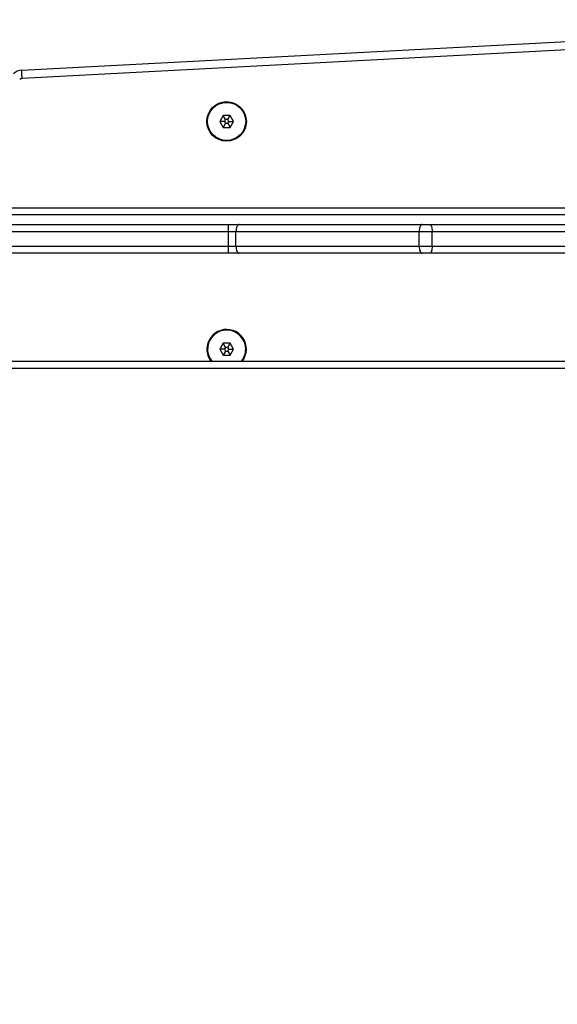
# Model space of a CAD drawing. Units: millimetres. Extents: x -505 to 5381, y 392 to 1295.
# Drawn here: x 257 to 279, y 867 to 908 of the extents above; entities that cross this region are included whole.
import ezdxf

# ---------------------------------------------------------------- set-up
doc = ezdxf.new("R2010")
doc.units = ezdxf.units.MM
doc.header["$LTSCALE"] = 50
doc.header["$PDSIZE"] = -1
doc.layers.add('VP-DIM', color=7, linetype='Continuous')
doc.layers.add('VP-EQ', color=7, linetype='Continuous', true_color=0x8a3492)
doc.dimstyles.get("Standard").update_dxf_attribs({"dimtxt": 14, "dimasz": 20, "dimexe": 20, "dimexo": 50, "dimgap": 20, "dimtad": 0, "dimdec": 0, "dimzin": 0, "dimdsep": 46, "dimtxsty": 'Standard', "dimcen": -0.09, "dimadec": 0, "dimazin": 0, "dimtfac": 1, "dimtdec": 4, "dimtofl": 0, "dimtmove": 0, "dimatfit": 3, "dimfxl": 70, "dimfxlon": 1, "dimtolj": 1, "dimtzin": 0, "dimarcsym": 0})

# ---------------------------------------------------------------- blocks, each defined once
blk = doc.blocks.new('*D630')
at = {"layer": 'Defpoints', "color": 0}
for p in [(802.356, 1209.45), (802.356, 860.622), (175.249, 662.277)]:
    blk.add_point(p, dxfattribs=at)
at = {"layer": 'VP-DIM', "color": 0, "lineweight": -2}
for p, q in [((175.249, 1139.45), (175.249, 1229.45)), ((802.356, 1139.45), (802.356, 1229.45)), ((195.249, 1209.45), (454.691, 1209.45)), ((782.356, 1209.45), (532.024, 1209.45))]:
    blk.add_line(p, q, dxfattribs=at)
at = {"layer": 'VP-DIM', "color": 0}
for points in [[(195.249, 1212.783), (195.249, 1206.116), (175.249, 1209.45)], [(782.356, 1206.116), (782.356, 1212.783), (802.356, 1209.45)]]:
    blk.add_solid(points, dxfattribs=at)
at = {"layer": 'VP-DIM', "color": 0, "insert": (493.357, 1209.45), "char_height": 14, "attachment_point": 5}
blk.add_mtext('\\A1;627', dxfattribs=at)
blk = doc.blocks.new('*D631')
at = {"layer": 'Defpoints', "color": 0}
for p in [(952.356, 1275.183), (952.356, 846.122), (25.26, 640.244)]:
    blk.add_point(p, dxfattribs=at)
at = {"layer": 'VP-DIM', "color": 0, "lineweight": -2}
for p, q in [((25.26, 1205.183), (25.26, 1295.183)), ((952.356, 1205.183), (952.356, 1295.183)), ((45.26, 1275.183), (452.419, 1275.183)), ((932.356, 1275.183), (529.752, 1275.183))]:
    blk.add_line(p, q, dxfattribs=at)
at = {"layer": 'VP-DIM', "color": 0}
for points in [[(45.26, 1278.517), (45.26, 1271.85), (25.26, 1275.183)], [(932.356, 1271.85), (932.356, 1278.517), (952.356, 1275.183)]]:
    blk.add_solid(points, dxfattribs=at)
at = {"layer": 'VP-DIM', "color": 0, "insert": (491.086, 1275.183), "char_height": 14, "attachment_point": 5}
blk.add_mtext('\\A1;927', dxfattribs=at)
blk = doc.blocks.new('*D632')
at = {"layer": 'Defpoints', "color": 0}
for p in [(288.018, 907.519), (214.408, 588.284), (1155.213, 588.284)]:
    blk.add_point(p, dxfattribs=at)
at = {"layer": 'VP-DIM', "color": 0, "lineweight": -2}
for p, q in [((1085.213, 907.519), (1175.213, 907.519)), ((1155.213, 887.519), (1155.213, 784.235)), ((1155.213, 608.284), (1155.213, 711.568)), ((1085.213, 588.284), (1175.213, 588.284))]:
    blk.add_line(p, q, dxfattribs=at)
at = {"layer": 'VP-DIM', "color": 0}
for points in [[(1158.547, 887.519), (1151.88, 887.519), (1155.213, 907.519)], [(1151.88, 608.284), (1158.547, 608.284), (1155.213, 588.284)]]:
    blk.add_solid(points, dxfattribs=at)
at = {"layer": 'VP-DIM', "color": 0, "insert": (1155.213, 747.901), "char_height": 14, "attachment_point": 5, "rotation": 90}
blk.add_mtext('\\A1;319', dxfattribs=at)
blk = doc.blocks.new('44')
at = {"color": 7, "linetype": 'Continuous', "lineweight": 25}
for p, q in [((7346.5, 1572.598), (7377.265, 1574.21)), ((7377.284, 1573.861), (7346.519, 1572.248)), ((7354.909, 1570.705), (7354.765, 1570.455)), ((7355.198, 1570.705), (7354.909, 1570.705)), ((7355.009, 1570.532), (7354.909, 1570.705)), ((7355.098, 1570.532), (7355.198, 1570.705)), ((7355.342, 1570.456), (7355.198, 1570.705)), ((7354.765, 1570.455), (7354.909, 1570.205)), ((7354.965, 1570.455), (7354.765, 1570.455)), ((7355.009, 1570.379), (7354.909, 1570.205)), ((7355.009, 1570.532), (7354.965, 1570.455)), ((7354.965, 1570.455), (7355.009, 1570.379)), ((7355.098, 1570.532), (7355.009, 1570.532)), ((7355.009, 1570.379), (7355.098, 1570.379)), ((7355.142, 1570.455), (7355.098, 1570.532)), ((7355.098, 1570.379), (7355.142, 1570.455)), ((7355.098, 1570.379), (7355.198, 1570.205)), ((7355.142, 1570.455), (7355.342, 1570.456)), ((7355.198, 1570.205), (7355.342, 1570.456)), ((7354.909, 1570.205), (7355.198, 1570.205)), ((7311.182, 1566.855), (7389.064, 1566.855)), ((7389.078, 1566.555), (7311.195, 1566.555)), ((7310.694, 1566.155), (7355.124, 1566.155)), ((7355.129, 1565.855), (7310.7, 1565.855)), ((7355.124, 1566.155), (7355.573, 1566.155)), ((7355.129, 1565.255), (7355.129, 1565.855)), ((7355.444, 1565.855), (7355.129, 1565.855)), ((7363.088, 1565.855), (7355.444, 1565.855)), ((7355.444, 1565.255), (7355.444, 1565.855)), ((7355.573, 1566.155), (7363.217, 1566.155)), ((7363.088, 1565.255), (7363.088, 1565.855)), ((7363.631, 1565.855), (7363.088, 1565.855)), ((7363.217, 1566.155), (7363.528, 1566.155)), ((7363.528, 1566.155), (7371.772, 1566.155)), ((7363.631, 1565.255), (7363.631, 1565.855)), ((7371.875, 1565.855), (7363.631, 1565.855)), ((7355.124, 1564.955), (7317.293, 1564.955)), ((7355.573, 1564.955), (7355.124, 1564.955)), ((7355.129, 1565.255), (7355.444, 1565.255)), ((7355.444, 1565.255), (7363.088, 1565.255)), ((7363.217, 1564.955), (7355.573, 1564.955)), ((7363.088, 1565.255), (7363.631, 1565.255)), ((7363.528, 1564.955), (7363.217, 1564.955)), ((7371.772, 1564.955), (7363.528, 1564.955)), ((7363.631, 1565.255), (7371.875, 1565.255)), ((7354.909, 1561.205), (7354.765, 1560.955)), ((7354.765, 1560.955), (7354.909, 1560.705)), ((7354.965, 1560.955), (7354.765, 1560.955)), ((7355.198, 1561.205), (7354.909, 1561.205)), ((7355.009, 1561.032), (7354.909, 1561.205)), ((7355.009, 1560.879), (7354.909, 1560.705)), ((7355.009, 1561.032), (7354.965, 1560.955)), ((7354.965, 1560.955), (7355.009, 1560.879)), ((7355.098, 1561.032), (7355.009, 1561.032)), ((7355.009, 1560.879), (7355.098, 1560.879)), ((7355.098, 1561.032), (7355.198, 1561.205)), ((7355.142, 1560.955), (7355.098, 1561.032)), ((7355.098, 1560.879), (7355.142, 1560.955)), ((7355.098, 1560.879), (7355.198, 1560.705)), ((7355.142, 1560.955), (7355.342, 1560.955)), ((7355.342, 1560.955), (7355.198, 1561.205)), ((7355.198, 1560.705), (7355.342, 1560.955)), ((7317.441, 1560.455), (7381.841, 1560.455)), ((7354.909, 1560.705), (7355.198, 1560.705)), ((7381.741, 1560.155), (7317.541, 1560.155))]:
    blk.add_line(p, q, dxfattribs=at)
at = {"color": 8, "linetype": 'Continuous', "lineweight": 25}
blk.add_line((7316.855, 1565.255), (7355.129, 1565.255), dxfattribs=at)
at = {"color": 7, "linetype": 'Continuous', "lineweight": 25, "flags": 128}
for points in [[(7346.519, 1572.248), (7346.515, 1572.317), (7346.512, 1572.382), (7346.509, 1572.443), (7346.506, 1572.496), (7346.504, 1572.539), (7346.502, 1572.571), (7346.501, 1572.591), (7346.5, 1572.598)], [(7355.573, 1566.155), (7355.548, 1566.15), (7355.524, 1566.133), (7355.501, 1566.105), (7355.482, 1566.068), (7355.465, 1566.022), (7355.453, 1565.97), (7355.446, 1565.914), (7355.444, 1565.855)], [(7363.217, 1566.155), (7363.192, 1566.15), (7363.168, 1566.133), (7363.145, 1566.105), (7363.126, 1566.068), (7363.11, 1566.022), (7363.098, 1565.97), (7363.09, 1565.914), (7363.088, 1565.855)], [(7363.528, 1566.155), (7363.548, 1566.15), (7363.568, 1566.133), (7363.585, 1566.105), (7363.601, 1566.068), (7363.614, 1566.022), (7363.623, 1565.97), (7363.629, 1565.914), (7363.631, 1565.855)], [(7355.444, 1565.255), (7355.446, 1565.197), (7355.453, 1565.141), (7355.465, 1565.089), (7355.482, 1565.043), (7355.501, 1565.006), (7355.524, 1564.978), (7355.548, 1564.961), (7355.573, 1564.955)], [(7363.088, 1565.255), (7363.09, 1565.197), (7363.098, 1565.141), (7363.11, 1565.089), (7363.126, 1565.043), (7363.145, 1565.006), (7363.168, 1564.978), (7363.192, 1564.961), (7363.217, 1564.955)], [(7363.631, 1565.255), (7363.629, 1565.197), (7363.623, 1565.141), (7363.614, 1565.089), (7363.601, 1565.043), (7363.585, 1565.006), (7363.568, 1564.978), (7363.548, 1564.961), (7363.528, 1564.955)]]:
    blk.add_lwpolyline(points, dxfattribs=at)
at = {"color": 7, "linetype": 'Continuous', "lineweight": 25}
for radius in [0.825, 0.795]:
    blk.add_circle((7355.054, 1570.455), radius, dxfattribs=at)
for centre, radius, start, end in [((7346.527, 1572.099), 0.5, 93, 138), ((7346.527, 1572.099), 0.15, 93, 138), ((7350.802, 1565.931), 4.328, 359.0014, 2.9746), ((7350.801, 1565.18), 4.328, 357.0257, 0.9984), ((7355.054, 1560.955), 0.825, 322.6948, 180), ((7355.054, 1560.955), 0.795, 0.0178, 218.972), ((7355.054, 1560.955), 0.825, 180, 217.3052), ((7355.054, 1560.955), 0.795, 321.028, 0.0178)]:
    blk.add_arc(centre, radius, start, end, dxfattribs=at)

msp = doc.modelspace()

# ---------------------------------------------------------------- block references
at = {"layer": 'VP-EQ'}
msp.add_blockref('44', (-7089.393, -666.678), dxfattribs=at)

# ---------------------------------------------------------------- dimensions: what is measured, and where the dimension line sits
at = {"layer": 'VP-DIM'}
for base, p1, p2, picture, middle in [((952.356, 1275.183), (25.26, 640.244), (952.356, 846.122), '*D631', (491.086, 1275.183)), ((802.356, 1209.45), (175.249, 662.277), (802.356, 860.622), '*D630', (493.357, 1209.45))]:
    dim = msp.add_linear_dim(base=base, p1=p1, p2=p2, dimstyle='Standard', dxfattribs=at)
    dim.commit()
    dim.dimension.update_dxf_attribs({"geometry": picture, "text_midpoint": middle, "dimtype": 160})
dim = msp.add_linear_dim(base=(1155.213, 588.284), p1=(288.018, 907.519), p2=(214.408, 588.284), angle=90, dimstyle='Standard', dxfattribs=at)
dim.commit()
dim.dimension.update_dxf_attribs({"geometry": '*D632', "text_midpoint": (1155.213, 747.901), "dimtype": 160})

doc.saveas('drawing.dxf')
